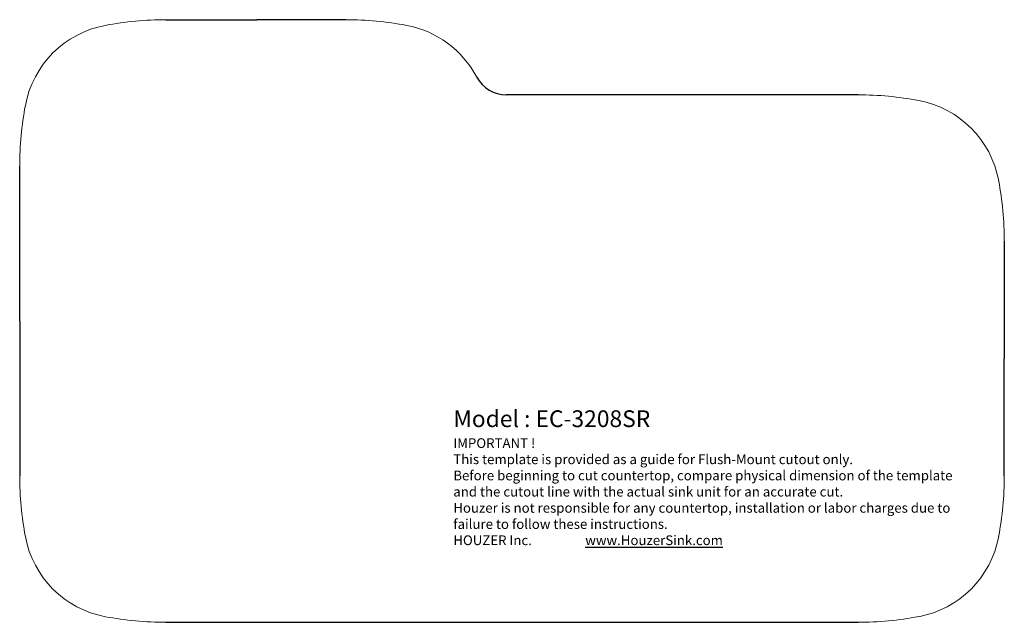
# Model space of a CAD drawing. Units: inches. Extents: x 856.3 to 885.7, y 588.5 to 606.5.
import ezdxf

# ---------------------------------------------------------------- set-up
doc = ezdxf.new("R2010")
doc.units = ezdxf.units.IN
doc.layers.add('\\M+5B1EA\\M+5D7A2\\M+5CFDF', color=7, linetype='Continuous', lineweight=13)
doc.layers.add('\\M+5B4D6\\M+5CAB5\\M+5CFDF', color=7, linetype='Continuous', lineweight=30)
doc.styles.add('\\M+3BDBA\\M+3C5B8\\M+3C0CF2', font='txt.shx', dxfattribs={"height": 0.3937})

msp = doc.modelspace()

# ---------------------------------------------------------------- linework, layer by layer
for p, q in [((881.367, 604.297), (870.859, 604.297)), ((860.691, 588.549), (881.367, 588.549))]:
    msp.add_line(p, q)
at = {"ltscale": 3}
msp.add_arc((870.859, 605.297), 1, 207.852, 270, dxfattribs=at)
at = {"layer": '\\M+5B1EA\\M+5D7A2\\M+5CFDF', "ltscale": 3}
for centre, radius, start, end in [((859.43, 603.432), 2.992, 100.6066, 169.3934), ((860.691, 596.699), 9.842, 90, 100.6066), ((866.068, 596.699), 9.842, 79.3934, 90), ((867.329, 603.432), 2.992, 27.852, 79.3934), ((881.367, 594.455), 9.842, 79.3934, 90), ((866.163, 602.171), 9.842, 169.3934, 180), ((882.628, 601.188), 2.992, 10.6066, 79.3934), ((875.894, 599.927), 9.842, 0, 10.6066), ((866.163, 592.919), 9.842, 180, 190.6066), ((875.894, 592.919), 9.842, 349.3934, 0), ((859.43, 591.658), 2.992, 190.6066, 259.3934), ((882.628, 591.658), 2.992, 280.6066, 349.3934), ((860.691, 598.392), 9.843, 259.3934, 270), ((881.367, 598.392), 9.842, 270, 280.6066)]:
    msp.add_arc(centre, radius, start, end, dxfattribs=at)
at = {"layer": '\\M+5B4D6\\M+5CAB5\\M+5CFDF'}
for p, q in [((860.691, 606.541), (863.41, 606.541)), ((866.068, 606.541), (863.41, 606.541)), ((856.32, 597.545), (856.32, 602.171)), ((885.737, 599.927), (885.737, 596.423)), ((856.32, 597.545), (856.32, 592.919)), ((885.737, 592.919), (885.737, 596.423))]:
    msp.add_line(p, q, dxfattribs=at)

# ---------------------------------------------------------------- texts
at = {"insert": (869.275, 594.878), "char_height": 0.3937, "width": 14.93397, "attachment_point": 1, "style": '\\M+3BDBA\\M+3C5B8\\M+3C0CF2'}
msp.add_mtext('{\\fTimes New Roman|b0|i0|c0|p18;\\H1.27x;Model : EC-3208SR\\P\\H0.58x;IMPORTANT ! \\PThis template is provided as a guide for Flush-Mount cutout only. \\PBefore beginning to cut countertop, compare physical dimension of the template and the cutout line with the actual sink unit for an accurate cut.\\PHouzer is not responsible for any countertop, installation or labor charges due to failure to follow these instructions.\\PHOUZER Inc.                  \\Lwww.HouzerSink.com }', dxfattribs=at)

doc.saveas('drawing.dxf')
